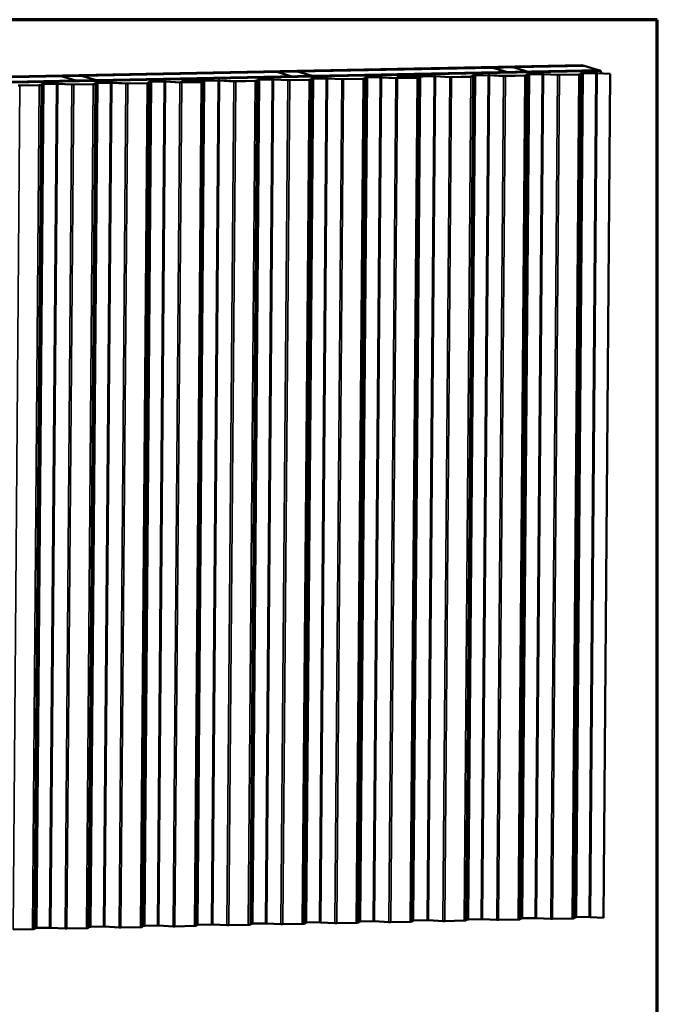
# Model space of a CAD drawing. Units: inches. Extents: x 0.6 to 33.4, y 0.6 to 21.4.
# Drawn here: x 27.4 to 33.4, y 12.1 to 21.4 of the extents above; entities that cross this region are included whole.
import ezdxf

# ---------------------------------------------------------------- set-up
doc = ezdxf.new("R2010")
doc.units = ezdxf.units.IN
doc.header["$LTSCALE"] = 2
doc.header["$MEASUREMENT"] = 0
doc.layers.get('0').update_dxf_attribs({"lineweight": 13})
for name, color, linetype, lineweight in [('Border (ANSI)', 7, 'Continuous', 70), ('Visible (ANSI)', 7, 'Continuous', 50), ('Visible Narrow (ANSI)', 7, 'Continuous', 35)]:
    doc.layers.add(name, color=color, linetype=linetype, lineweight=lineweight)

# ---------------------------------------------------------------- blocks, each defined once
blk = doc.blocks.new('Borders ATAS A Border')
at = {"layer": 'Border (ANSI)'}
for p, q in [((16.7, 10.7), (0.3, 10.7)), ((16.7, 0.3), (16.7, 10.7))]:
    blk.add_line(p, q, dxfattribs=at)

msp = doc.modelspace()

# ---------------------------------------------------------------- linework, layer by layer
at = {"layer": 'Visible (ANSI)'}
for p, q in [((25.0432, 20.8186), (32.6881, 20.9698)), ((32.7078, 20.9639), (25.0629, 20.8127)), ((25.2011, 20.771), (32.846, 20.9222)), ((32.8656, 20.9163), (25.2208, 20.7651)), ((25.2211, 20.765), (32.866, 20.9162)), ((32.8673, 20.9158), (25.2224, 20.7646)), ((30.0019, 20.9102), (31.8468, 20.9467)), ((31.8468, 20.9467), (31.9843, 20.9053)), ((31.8481, 20.9467), (32.0392, 20.9505)), ((31.9855, 20.9053), (31.8481, 20.9467)), ((31.8481, 20.9463), (31.8481, 20.9467)), ((32.0392, 20.9505), (32.1767, 20.9091)), ((32.0405, 20.9505), (32.7081, 20.9637)), ((32.1779, 20.9092), (32.0405, 20.9505)), ((32.0405, 20.9501), (32.0405, 20.9505)), ((32.8456, 20.9224), (32.1779, 20.9092)), ((32.6881, 20.9698), (32.7078, 20.9639)), ((32.7078, 20.9637), (32.7078, 20.9639)), ((32.7081, 20.9637), (32.8456, 20.9224)), ((32.8456, 20.9222), (32.8456, 20.9224)), ((32.846, 20.9222), (32.8656, 20.9163)), ((32.8656, 20.9162), (32.8656, 20.9163)), ((32.866, 20.9162), (32.8673, 20.9158)), ((32.8671, 20.8948), (32.8673, 20.9158)), ((25.9246, 20.8296), (27.7696, 20.8661)), ((27.907, 20.8247), (26.062, 20.7882)), ((27.7696, 20.8661), (27.907, 20.8247)), ((27.7708, 20.8661), (27.962, 20.8699)), ((27.9083, 20.8247), (27.7708, 20.8661)), ((27.7708, 20.8657), (27.7708, 20.8661)), ((27.907, 20.8245), (27.907, 20.8247)), ((28.0994, 20.8285), (27.9083, 20.8247)), ((27.9083, 20.8246), (27.9083, 20.8247)), ((27.962, 20.8699), (28.0994, 20.8285)), ((27.9632, 20.8699), (29.8082, 20.9064)), ((28.1007, 20.8285), (27.9632, 20.8699)), ((27.9632, 20.8695), (27.9632, 20.8699)), ((28.0994, 20.8284), (28.0994, 20.8285)), ((29.9456, 20.865), (28.1007, 20.8285)), ((28.1007, 20.8284), (28.1007, 20.8285)), ((28.9836, 20.821), (28.9788, 20.8211)), ((29.0074, 20.8214), (28.9852, 20.821)), ((29.251, 20.8263), (29.0393, 20.8221)), ((29.0413, 20.8215), (29.253, 20.8257)), ((29.1203, 20.8214), (29.0556, 12.8544)), ((29.075, 20.8218), (29.0638, 20.8202)), ((29.0695, 20.8199), (29.0807, 20.8215)), ((29.1031, 20.8227), (29.0825, 20.8223)), ((29.0844, 20.8217), (29.105, 20.8221)), ((29.1136, 20.8214), (29.1013, 20.813)), ((29.1079, 20.8129), (29.1202, 20.8213)), ((29.2656, 20.8255), (29.4, 20.818)), ((29.4031, 20.8185), (29.2687, 20.826)), ((29.5993, 20.822), (29.4157, 20.8183)), ((29.4177, 20.8177), (29.6013, 20.8214)), ((29.6246, 20.8324), (29.6109, 20.8231)), ((29.6175, 20.823), (29.6312, 20.8322)), ((29.7607, 20.8363), (29.6408, 20.834)), ((29.6428, 20.8334), (29.7627, 20.8358)), ((29.7753, 20.8355), (29.9097, 20.8281)), ((29.9128, 20.8286), (29.7784, 20.8361)), ((29.8082, 20.9064), (29.9456, 20.865)), ((29.8095, 20.9064), (30.0006, 20.9102)), ((29.9469, 20.865), (29.8095, 20.9064)), ((29.8095, 20.906), (29.8095, 20.9064)), ((30.109, 20.832), (29.9254, 20.8284)), ((29.9274, 20.8278), (30.1109, 20.8315)), ((29.9456, 20.8649), (29.9456, 20.865)), ((30.138, 20.8688), (29.9469, 20.865)), ((29.9469, 20.8649), (29.9469, 20.865)), ((30.0006, 20.9102), (30.138, 20.8688)), ((30.1393, 20.8688), (30.0019, 20.9102)), ((30.0019, 20.9098), (30.0019, 20.9102)), ((30.1342, 20.8424), (30.1206, 20.8332)), ((30.1272, 20.8331), (30.1408, 20.8423)), ((30.138, 20.8687), (30.138, 20.8688)), ((31.9843, 20.9053), (30.1393, 20.8688)), ((30.1393, 20.8687), (30.1393, 20.8688)), ((30.2704, 20.8464), (30.1505, 20.8441)), ((30.1525, 20.8435), (30.2723, 20.8458)), ((30.285, 20.8456), (30.4193, 20.8382)), ((30.4224, 20.8387), (30.288, 20.8461)), ((30.6186, 20.8421), (30.435, 20.8385)), ((30.437, 20.8379), (30.6206, 20.8415)), ((30.6439, 20.8525), (30.6302, 20.8433)), ((30.6368, 20.8431), (30.6505, 20.8524)), ((30.78, 20.8565), (30.6602, 20.8541)), ((30.6621, 20.8535), (30.782, 20.8559)), ((30.7946, 20.8557), (30.929, 20.8483)), ((30.9321, 20.8488), (30.7977, 20.8562)), ((30.9432, 20.8597), (30.9431, 20.8486)), ((31.0045, 20.8609), (30.9432, 20.8597)), ((30.9451, 20.8591), (30.9432, 20.8597)), ((31.1283, 20.8522), (30.9447, 20.8486)), ((30.945, 20.8486), (30.9451, 20.8591)), ((30.9451, 20.8591), (31.0064, 20.8604)), ((30.9467, 20.848), (31.1302, 20.8516)), ((31.0096, 20.8613), (31.0058, 20.861)), ((31.0101, 20.8605), (31.0138, 20.8608)), ((31.0168, 20.8608), (31.0216, 20.8607)), ((31.0223, 20.8613), (31.0174, 20.8614)), ((31.046, 20.8618), (31.0238, 20.8613)), ((31.0258, 20.8607), (31.048, 20.8612)), ((31.0662, 20.8608), (31.0662, 20.8611)), ((31.0769, 20.8589), (31.1241, 20.8574)), ((31.0772, 20.8603), (31.0789, 20.8609)), ((31.0772, 20.8603), (31.0933, 20.8598)), ((31.0772, 20.8602), (31.0772, 20.8603)), ((31.2897, 20.8666), (31.078, 20.8624)), ((31.1258, 20.858), (31.0786, 20.8595)), ((31.0786, 20.8595), (31.1021, 20.8587)), ((31.095, 20.8603), (31.0789, 20.8609)), ((31.0799, 20.8618), (31.2916, 20.866)), ((31.1038, 20.8593), (31.0803, 20.8601)), ((31.159, 20.8617), (31.0942, 12.8947)), ((31.1136, 20.8622), (31.1025, 20.8606)), ((31.1082, 20.8602), (31.1193, 20.8618)), ((31.1417, 20.863), (31.1211, 20.8626)), ((31.1231, 20.862), (31.1437, 20.8624)), ((31.1522, 20.8617), (31.1399, 20.8534)), ((31.145, 20.8587), (31.145, 20.8568)), ((31.1465, 20.8532), (31.1588, 20.8616)), ((31.3043, 20.8658), (31.4386, 20.8584)), ((31.4417, 20.8589), (31.3074, 20.8663)), ((31.6379, 20.8623), (31.4544, 20.8587)), ((31.4563, 20.8581), (31.6399, 20.8617)), ((31.6632, 20.8727), (31.6495, 20.8634)), ((31.6562, 20.8633), (31.6698, 20.8726)), ((31.7993, 20.8767), (31.6795, 20.8743)), ((31.6814, 20.8737), (31.8013, 20.8761)), ((31.8139, 20.8759), (31.9483, 20.8684)), ((31.9514, 20.8689), (31.817, 20.8764)), ((32.1476, 20.8724), (31.964, 20.8687)), ((31.966, 20.8682), (32.1496, 20.8718)), ((31.9843, 20.9052), (31.9843, 20.9053)), ((32.1767, 20.9091), (31.9855, 20.9053)), ((31.9855, 20.9052), (31.9855, 20.9053)), ((32.1729, 20.8828), (32.1592, 20.8735)), ((32.1658, 20.8734), (32.1795, 20.8826)), ((32.1767, 20.909), (32.1767, 20.9091)), ((32.1779, 20.909), (32.1779, 20.9092)), ((32.309, 20.8868), (32.1891, 20.8844)), ((32.1911, 20.8838), (32.3109, 20.8862)), ((32.3236, 20.886), (32.458, 20.8785)), ((32.461, 20.879), (32.3267, 20.8865)), ((32.6572, 20.8825), (32.4737, 20.8788)), ((32.4756, 20.8782), (32.6592, 20.8819)), ((32.6825, 20.8929), (32.6689, 20.8836)), ((32.6755, 20.8835), (32.6891, 20.8927)), ((32.8186, 20.8968), (32.6988, 20.8945)), ((32.7007, 20.8939), (32.8206, 20.8962)), ((32.8332, 20.896), (32.9555, 20.8893)), ((32.9527, 20.8901), (32.8363, 20.8965)), ((32.8907, 12.9222), (32.9555, 20.8893)), ((32.9555, 20.8893), (32.9527, 20.8901)), ((27.5607, 20.7816), (27.3771, 20.778)), ((27.3791, 20.7774), (27.5626, 20.7811)), ((27.5859, 20.792), (27.5723, 20.7828)), ((27.5789, 20.7827), (27.5926, 20.7919)), ((27.7221, 20.796), (27.6022, 20.7937)), ((27.6042, 20.7931), (27.724, 20.7954)), ((27.7367, 20.7952), (27.871, 20.7878)), ((27.8741, 20.7883), (27.7398, 20.7957)), ((28.0703, 20.7917), (27.8868, 20.7881)), ((27.8887, 20.7875), (28.0723, 20.7911)), ((28.0956, 20.8021), (28.0819, 20.7929)), ((28.0886, 20.7927), (28.1022, 20.802)), ((28.2317, 20.8061), (28.1119, 20.8037)), ((28.1138, 20.8031), (28.2337, 20.8055)), ((28.2463, 20.8053), (28.3807, 20.7979)), ((28.3838, 20.7984), (28.2494, 20.8058)), ((28.58, 20.8018), (28.3964, 20.7982)), ((28.3984, 20.7976), (28.5819, 20.8012)), ((28.6053, 20.8122), (28.5916, 20.803)), ((28.5982, 20.8028), (28.6119, 20.8121)), ((28.7414, 20.8162), (28.6215, 20.8138)), ((28.6235, 20.8132), (28.7433, 20.8156)), ((28.756, 20.8154), (28.8904, 20.808)), ((28.8934, 20.8085), (28.7591, 20.8159)), ((28.9045, 20.8194), (28.9044, 20.8082)), ((28.9658, 20.8206), (28.9045, 20.8194)), ((28.9065, 20.8188), (28.9045, 20.8194)), ((29.0896, 20.8119), (28.9061, 20.8083)), ((28.9064, 20.8083), (28.9065, 20.8188)), ((28.9065, 20.8188), (28.9678, 20.82)), ((28.908, 20.8077), (29.0916, 20.8113)), ((28.9709, 20.8209), (28.9672, 20.8207)), ((28.9715, 20.8202), (28.9752, 20.8204)), ((28.9781, 20.8205), (28.983, 20.8204)), ((28.9872, 20.8204), (29.0093, 20.8209)), ((29.0276, 20.8204), (29.0276, 20.8207)), ((29.0382, 20.8186), (29.0854, 20.8171)), ((29.0386, 20.82), (29.0403, 20.8205)), ((29.0386, 20.82), (29.0547, 20.8195)), ((29.0386, 20.8199), (29.0386, 20.82)), ((29.0872, 20.8177), (29.0399, 20.8192)), ((29.04, 20.8192), (29.0635, 20.8184)), ((29.0564, 20.82), (29.0403, 20.8205)), ((29.0652, 20.819), (29.0417, 20.8197)), ((29.1064, 20.8184), (29.1064, 20.8165)), ((32.6244, 12.9257), (32.6107, 12.9164)), ((32.7559, 12.9292), (32.636, 12.9268)), ((32.8907, 12.9222), (32.7685, 12.929)), ((27.6593, 12.8284), (27.5394, 12.826)), ((27.8063, 12.8208), (27.6719, 12.8282)), ((28.0375, 12.835), (28.0238, 12.8257)), ((28.1689, 12.8385), (28.0491, 12.8361)), ((28.3159, 12.8308), (28.1816, 12.8383)), ((28.5172, 12.8342), (28.3336, 12.8305)), ((28.5471, 12.845), (28.5335, 12.8358)), ((28.6786, 12.8486), (28.5587, 12.8462)), ((28.8256, 12.8409), (28.6912, 12.8484)), ((29.0269, 12.8443), (28.8433, 12.8406)), ((29.0555, 12.8542), (29.0431, 12.8459)), ((29.1883, 12.8586), (29.0556, 12.856)), ((29.3353, 12.851), (29.2009, 12.8584)), ((29.5365, 12.8543), (29.3529, 12.8507)), ((29.5664, 12.8652), (29.5528, 12.8559)), ((29.6979, 12.8687), (29.578, 12.8663)), ((29.8449, 12.8611), (29.7105, 12.8685)), ((30.0462, 12.8644), (29.8626, 12.8608)), ((30.0761, 12.8753), (30.0624, 12.866)), ((30.2076, 12.8788), (30.0877, 12.8764)), ((30.3546, 12.8712), (30.2202, 12.8786)), ((30.5558, 12.8745), (30.3723, 12.8709)), ((30.5857, 12.8854), (30.5721, 12.8761)), ((30.7172, 12.8889), (30.5974, 12.8865)), ((30.8642, 12.8812), (30.7299, 12.8887)), ((31.0655, 12.8846), (30.8819, 12.881)), ((31.0941, 12.8945), (31.0817, 12.8862)), ((31.2269, 12.899), (31.0942, 12.8963)), ((31.3739, 12.8913), (31.2395, 12.8988)), ((31.5751, 12.8947), (31.3916, 12.891)), ((31.6051, 12.9055), (31.5914, 12.8963)), ((31.7365, 12.909), (31.6167, 12.9067)), ((31.8835, 12.9014), (31.7492, 12.9088)), ((32.0848, 12.9047), (31.9012, 12.9011)), ((32.1147, 12.9156), (32.1011, 12.9064)), ((32.2462, 12.9191), (32.1263, 12.9168)), ((32.3932, 12.9115), (32.2588, 12.9189)), ((32.5945, 12.9148), (32.4109, 12.9112)), ((27.4979, 12.814), (27.3143, 12.8104)), ((27.5278, 12.8249), (27.5141, 12.8156)), ((28.0075, 12.8241), (27.824, 12.8205))]:
    msp.add_line(p, q, dxfattribs=at)
for centre, major_axis, start_param, end_param in [((28.9778, 20.8201), (-0.0107, 0.0001), 4.617304, 5.406886), ((29.0123, 20.82), (0.0167, -0.0001), 0.299706, 1.870502), ((29.0443, 20.8206), (-0.0167, 0.0001), 5.012095, 7.595182), ((29.0443, 20.8206), (-0.01, 0.00008), 5.012095, 7.595182), ((29.0864, 20.8211), (-0.0133, 0.0001), 5.012095, 5.745134), ((29.0864, 20.8211), (0.00667, -0.00005), 1.870502, 2.603541), ((29.107, 20.8215), (0.0133, -0.0001), 6.152846, 8.153687), ((29.107, 20.8215), (0.00667, -0.00005), 6.152846, 8.153687), ((29.2579, 20.8242), (-0.0233, 0.0002), 4.231227, 5.012095), ((29.2579, 20.8242), (0.0167, -0.0001), 1.089634, 1.870502), ((29.5944, 20.8234), (0.0167, -0.0001), 5.012095, 6.152846), ((29.5944, 20.8234), (0.0233, -0.0002), 5.012095, 6.152846), ((29.6477, 20.8319), (-0.0233, 0.0002), 5.012095, 6.152846), ((29.6477, 20.8319), (-0.0167, 0.0001), 5.012095, 6.152846), ((29.7676, 20.8343), (-0.0233, 0.0002), 4.231227, 5.012095), ((29.7676, 20.8343), (0.0167, -0.0001), 1.089634, 1.870502), ((29.9205, 20.8299), (0.0233, -0.0002), 4.231227, 5.012095), ((29.9205, 20.8299), (-0.0167, 0.0001), 1.089634, 1.870502), ((30.104, 20.8335), (0.0167, -0.0001), 5.012095, 6.152846), ((30.104, 20.8335), (0.0233, -0.0002), 5.012095, 6.152846), ((30.1574, 20.842), (-0.0233, 0.0002), 5.012095, 6.152846), ((30.1574, 20.842), (-0.0167, 0.0001), 5.012095, 6.152846), ((30.2772, 20.8444), (-0.0233, 0.0002), 4.231227, 5.012095), ((30.2772, 20.8444), (0.0167, -0.0001), 1.089634, 1.870502), ((30.4301, 20.84), (0.0233, -0.0002), 4.231227, 5.012095), ((30.4301, 20.84), (-0.0167, 0.0001), 1.089634, 1.870502), ((30.6137, 20.8436), (0.0167, -0.0001), 5.012095, 6.152846), ((30.6137, 20.8436), (0.0233, -0.0002), 5.012095, 6.152846), ((30.667, 20.8521), (-0.0233, 0.0002), 5.012095, 6.152846), ((30.667, 20.8521), (-0.0167, 0.0001), 5.012095, 6.152846), ((30.7869, 20.8544), (-0.0233, 0.0002), 4.231227, 5.012095), ((30.7869, 20.8544), (0.0167, -0.0001), 1.089634, 1.870502), ((30.9398, 20.8501), (0.0233, -0.0002), 4.231227, 5.012095), ((30.9398, 20.8501), (-0.0167, 0.0001), 1.089634, 1.870502), ((31.0033, 20.8613), (-0.004, 0.00003), 1.870502, 2.265293), ((31.0033, 20.8613), (0.0107, -0.0001), 5.012095, 5.406886), ((31.0164, 20.8605), (-0.0107, 0.0001), 4.617304, 5.406886), ((31.0164, 20.8605), (0.004, -0.00003), 1.475711, 2.265293), ((31.0226, 20.8617), (0.0107, -0.0001), 4.617304, 5.012095), ((31.0226, 20.8617), (-0.004, 0.00003), 1.475711, 1.870502), ((31.0509, 20.8603), (0.0167, -0.0001), 0.299706, 1.870502), ((31.0509, 20.8603), (0.01, -0.00008), 0.299706, 1.870502), ((31.0829, 20.8609), (-0.0235, 0.0002), 0.299706, 1.311997), ((31.0829, 20.8609), (-0.0167, 0.0001), 5.012095, 7.595182), ((31.0829, 20.8609), (-0.0168, 0.0001), 0.299706, 1.311997), ((31.0829, 20.8609), (-0.01, 0.00008), 5.012095, 7.595182), ((31.0967, 20.8609), (0.0133, -0.0001), 4.453588, 5.745134), ((31.0967, 20.8609), (-0.00667, 0.00005), 1.311995, 2.603541), ((31.106, 20.86), (0.0151, -0.0001), 4.453589, 5.815422), ((31.106, 20.86), (-0.0084, 0.00007), 1.311997, 2.673829), ((31.1284, 20.8588), (0.0167, -0.0001), 4.453589, 8.957014), ((31.125, 20.8614), (-0.0133, 0.0001), 5.012095, 5.745134), ((31.125, 20.8614), (0.00667, -0.00005), 1.870502, 2.603541), ((31.1284, 20.8588), (0.01, -0.00008), 4.453589, 8.957014), ((31.1234, 20.8537), (0.0167, -0.0001), 5.012095, 6.152846), ((31.1234, 20.8537), (0.0233, -0.0002), 5.012095, 6.152846), ((31.1456, 20.8618), (0.0133, -0.0001), 6.152846, 8.153687), ((31.1456, 20.8618), (0.00667, -0.00005), 6.152846, 8.153687), ((31.2965, 20.8645), (-0.0233, 0.0002), 4.231227, 5.012095), ((31.2965, 20.8645), (0.0167, -0.0001), 1.089634, 1.870502), ((31.4495, 20.8601), (0.0233, -0.0002), 4.231227, 5.012095), ((31.4495, 20.8601), (-0.0167, 0.0001), 1.089634, 1.870502), ((31.633, 20.8638), (0.0167, -0.0001), 5.012095, 6.152846), ((31.633, 20.8638), (0.0233, -0.0002), 5.012095, 6.152846), ((31.6863, 20.8722), (-0.0233, 0.0002), 5.012095, 6.152846), ((31.6863, 20.8722), (-0.0167, 0.0001), 5.012095, 6.152846), ((31.8062, 20.8746), (-0.0233, 0.0002), 4.231227, 5.012095), ((31.8062, 20.8746), (0.0167, -0.0001), 1.089634, 1.870502), ((31.9591, 20.8702), (0.0233, -0.0002), 4.231227, 5.012095), ((31.9591, 20.8702), (-0.0167, 0.0001), 1.089634, 1.870502), ((32.1427, 20.8739), (0.0167, -0.0001), 5.012095, 6.152846), ((32.1427, 20.8739), (0.0233, -0.0002), 5.012095, 6.152846), ((32.196, 20.8823), (-0.0233, 0.0002), 5.012095, 6.152846), ((32.196, 20.8823), (-0.0167, 0.0001), 5.012095, 6.152846), ((32.3159, 20.8847), (-0.0233, 0.0002), 4.231227, 5.012095), ((32.3159, 20.8847), (0.0167, -0.0001), 1.089634, 1.870502), ((32.4688, 20.8803), (0.0233, -0.0002), 4.231227, 5.012095), ((32.4688, 20.8803), (-0.0167, 0.0001), 1.089634, 1.870502), ((32.6523, 20.8839), (0.0167, -0.0001), 5.012095, 6.152846), ((32.6523, 20.8839), (0.0233, -0.0002), 5.012095, 6.152846), ((32.7057, 20.8924), (-0.0233, 0.0002), 5.012095, 6.152846), ((32.7057, 20.8924), (-0.0167, 0.0001), 5.012095, 6.152846), ((32.8255, 20.8948), (-0.0233, 0.0002), 4.231227, 5.012095), ((32.8255, 20.8948), (0.0167, -0.0001), 1.089634, 1.870502), ((27.3722, 20.7795), (0.0233, -0.0002), 4.231227, 5.012095), ((27.5558, 20.7831), (0.0167, -0.0001), 5.012095, 6.152846), ((27.5558, 20.7831), (0.0233, -0.0002), 5.012095, 6.152846), ((27.6091, 20.7916), (-0.0233, 0.0002), 5.012095, 6.152846), ((27.6091, 20.7916), (-0.0167, 0.0001), 5.012095, 6.152846), ((27.7289, 20.794), (-0.0233, 0.0002), 4.231227, 5.012095), ((27.7289, 20.794), (0.0167, -0.0001), 1.089634, 1.870502), ((27.8818, 20.7896), (0.0233, -0.0002), 4.231227, 5.012095), ((27.8818, 20.7896), (-0.0167, 0.0001), 1.089634, 1.870502), ((28.0654, 20.7932), (0.0167, -0.0001), 5.012095, 6.152846), ((28.0654, 20.7932), (0.0233, -0.0002), 5.012095, 6.152846), ((28.1187, 20.8017), (-0.0233, 0.0002), 5.012095, 6.152846), ((28.1187, 20.8017), (-0.0167, 0.0001), 5.012095, 6.152846), ((28.2386, 20.804), (-0.0233, 0.0002), 4.231227, 5.012095), ((28.2386, 20.804), (0.0167, -0.0001), 1.089634, 1.870502), ((28.3915, 20.7997), (0.0233, -0.0002), 4.231227, 5.012095), ((28.3915, 20.7997), (-0.0167, 0.0001), 1.089634, 1.870502), ((28.5751, 20.8033), (0.0167, -0.0001), 5.012095, 6.152846), ((28.5751, 20.8033), (0.0233, -0.0002), 5.012095, 6.152846), ((28.6284, 20.8117), (-0.0233, 0.0002), 5.012095, 6.152846), ((28.6284, 20.8117), (-0.0167, 0.0001), 5.012095, 6.152846), ((28.7483, 20.8141), (-0.0233, 0.0002), 4.231227, 5.012095), ((28.7483, 20.8141), (0.0167, -0.0001), 1.089634, 1.870502), ((28.9012, 20.8097), (0.0233, -0.0002), 4.231227, 5.012095), ((28.9012, 20.8097), (-0.0167, 0.0001), 1.089634, 1.870502), ((28.9646, 20.821), (-0.004, 0.00003), 1.870502, 2.265293), ((28.9646, 20.821), (0.0107, -0.0001), 5.012095, 5.406886), ((28.9778, 20.8201), (0.004, -0.00003), 1.475711, 2.265293), ((28.984, 20.8214), (0.0107, -0.0001), 4.617304, 5.012095), ((28.984, 20.8214), (-0.004, 0.00003), 1.475711, 1.870502), ((29.0123, 20.82), (0.01, -0.00008), 0.299706, 1.870502), ((29.0443, 20.8206), (-0.0235, 0.0002), 0.299706, 1.311997), ((29.0443, 20.8206), (-0.0168, 0.0001), 0.299706, 1.311997), ((29.0581, 20.8206), (0.0133, -0.0001), 4.453588, 5.745134), ((29.0581, 20.8206), (-0.00667, 0.00005), 1.311995, 2.603541), ((29.0674, 20.8197), (0.0151, -0.0001), 4.453589, 5.815422), ((29.0674, 20.8197), (-0.0084, 0.00007), 1.311997, 2.673829), ((29.0897, 20.8185), (0.0167, -0.0001), 4.453589, 8.957014), ((29.0897, 20.8185), (0.01, -0.00008), 4.453589, 8.957014), ((29.0847, 20.8134), (0.0167, -0.0001), 5.012095, 6.152846), ((29.0847, 20.8134), (0.0233, -0.0002), 5.012095, 6.152846), ((29.4108, 20.8198), (0.0233, -0.0002), 4.231227, 5.012095), ((29.4108, 20.8198), (-0.0167, 0.0001), 1.089634, 1.870502), ((32.6409, 12.9254), (-0.0167, 0.0001), 5.012095, 6.152846), ((32.7608, 12.9277), (-0.0167, 0.0001), 4.231227, 5.012095), ((27.6642, 12.8269), (-0.0167, 0.0001), 4.231227, 5.012095), ((28.054, 12.8346), (-0.0167, 0.0001), 5.012095, 6.152846), ((28.1738, 12.837), (-0.0167, 0.0001), 4.231227, 5.012095), ((28.3268, 12.8326), (-0.0233, 0.0002), 1.089634, 1.870502), ((28.5103, 12.8362), (0.0233, -0.0002), 5.012095, 6.152846), ((28.5636, 12.8447), (-0.0167, 0.0001), 5.012095, 6.152846), ((28.6835, 12.8471), (-0.0167, 0.0001), 4.231227, 5.012095), ((28.8364, 12.8427), (-0.0233, 0.0002), 1.089634, 1.870502), ((29.02, 12.8463), (0.0233, -0.0002), 5.012095, 6.152846), ((29.0422, 12.8545), (0.0133, -0.0001), 6.152846, 6.283185), ((29.1932, 12.8572), (-0.0167, 0.0001), 4.231227, 5.012095), ((29.3461, 12.8528), (-0.0233, 0.0002), 1.089634, 1.870502), ((29.5296, 12.8564), (0.0233, -0.0002), 5.012095, 6.152846), ((29.583, 12.8649), (-0.0167, 0.0001), 5.012095, 6.152846), ((29.7028, 12.8672), (-0.0167, 0.0001), 4.231227, 5.012095), ((29.8557, 12.8629), (-0.0233, 0.0002), 1.089634, 1.870502), ((30.0393, 12.8665), (0.0233, -0.0002), 5.012095, 6.152846), ((30.0926, 12.875), (-0.0167, 0.0001), 5.012095, 6.152846), ((30.2125, 12.8773), (-0.0167, 0.0001), 4.231227, 5.012095), ((30.3654, 12.8729), (-0.0233, 0.0002), 1.089634, 1.870502), ((30.549, 12.8766), (0.0233, -0.0002), 5.012095, 6.152846), ((30.6023, 12.885), (-0.0167, 0.0001), 5.012095, 6.152846), ((30.7221, 12.8874), (-0.0167, 0.0001), 4.231227, 5.012095), ((30.875, 12.883), (-0.0233, 0.0002), 1.089634, 1.870502), ((31.0586, 12.8867), (0.0233, -0.0002), 5.012095, 6.152846), ((31.0809, 12.8948), (0.0133, -0.0001), 6.152846, 6.283185), ((31.2318, 12.8975), (-0.0167, 0.0001), 4.231227, 5.012095), ((31.3847, 12.8931), (-0.0233, 0.0002), 1.089634, 1.870502), ((31.5683, 12.8967), (0.0233, -0.0002), 5.012095, 6.152846), ((31.6216, 12.9052), (-0.0167, 0.0001), 5.012095, 6.152846), ((31.7414, 12.9076), (-0.0167, 0.0001), 4.231227, 5.012095), ((31.8944, 12.9032), (-0.0233, 0.0002), 1.089634, 1.870502), ((32.0779, 12.9068), (0.0233, -0.0002), 5.012095, 6.152846), ((32.1312, 12.9153), (-0.0167, 0.0001), 5.012095, 6.152846), ((32.2511, 12.9176), (-0.0167, 0.0001), 4.231227, 5.012095), ((32.404, 12.9133), (-0.0233, 0.0002), 1.089634, 1.870502), ((32.5876, 12.9169), (0.0233, -0.0002), 5.012095, 6.152846), ((27.491, 12.8161), (0.0233, -0.0002), 5.012095, 6.152846), ((27.5443, 12.8245), (-0.0167, 0.0001), 5.012095, 6.152846), ((27.8171, 12.8225), (-0.0233, 0.0002), 1.089634, 1.870502), ((28.0007, 12.8262), (0.0233, -0.0002), 5.012095, 6.152846)]:
    msp.add_ellipse(centre, major_axis=major_axis, ratio=0.090325, start_param=start_param, end_param=end_param, dxfattribs=at)
at = {"layer": 'Visible Narrow (ANSI)'}
for p, q in [((28.9781, 20.8205), (28.9788, 20.8211)), ((29.0093, 20.8209), (29.0074, 20.8214)), ((29.0413, 20.8215), (29.0393, 20.8221)), ((29.0413, 20.8205), (29.0413, 20.8215)), ((29.0555, 12.8542), (29.1202, 20.8213)), ((29.075, 20.8218), (29.0807, 20.8215)), ((29.0807, 20.8215), (29.0807, 20.8198)), ((29.0825, 20.8223), (29.0844, 20.8217)), ((29.0844, 20.8217), (29.0844, 20.82)), ((29.1031, 20.8227), (29.105, 20.8221)), ((29.105, 20.8221), (29.105, 20.819)), ((29.1202, 20.8213), (29.1136, 20.8214)), ((29.1883, 12.8586), (29.253, 20.8257)), ((29.2009, 12.8584), (29.2656, 20.8255)), ((29.253, 20.8257), (29.251, 20.8263)), ((29.2656, 20.8255), (29.2687, 20.826)), ((29.5365, 12.8543), (29.6013, 20.8214)), ((29.5528, 12.8559), (29.6175, 20.823)), ((29.5664, 12.8652), (29.6312, 20.8322)), ((29.578, 12.8663), (29.6428, 20.8334)), ((29.6013, 20.8214), (29.5993, 20.822)), ((29.6175, 20.823), (29.6109, 20.8231)), ((29.6312, 20.8322), (29.6246, 20.8324)), ((29.6428, 20.8334), (29.6408, 20.834)), ((29.6979, 12.8687), (29.7627, 20.8358)), ((29.7105, 12.8685), (29.7753, 20.8355)), ((29.7627, 20.8358), (29.7607, 20.8363)), ((29.7753, 20.8355), (29.7784, 20.8361)), ((29.8449, 12.8611), (29.9097, 20.8281)), ((29.8626, 12.8608), (29.9274, 20.8278)), ((29.9097, 20.8281), (29.9128, 20.8286)), ((29.9274, 20.8278), (29.9254, 20.8284)), ((30.0462, 12.8644), (30.1109, 20.8315)), ((30.0624, 12.866), (30.1272, 20.8331)), ((30.0761, 12.8753), (30.1408, 20.8423)), ((30.0877, 12.8764), (30.1525, 20.8435)), ((30.1109, 20.8315), (30.109, 20.832)), ((30.1272, 20.8331), (30.1206, 20.8332)), ((30.1408, 20.8423), (30.1342, 20.8424)), ((30.1525, 20.8435), (30.1505, 20.8441)), ((30.2076, 12.8788), (30.2723, 20.8458)), ((30.2202, 12.8786), (30.285, 20.8456)), ((30.2723, 20.8458), (30.2704, 20.8464)), ((30.285, 20.8456), (30.288, 20.8461)), ((30.3546, 12.8712), (30.4193, 20.8382)), ((30.3723, 12.8709), (30.437, 20.8379)), ((30.4193, 20.8382), (30.4224, 20.8387)), ((30.437, 20.8379), (30.435, 20.8385)), ((30.5558, 12.8745), (30.6206, 20.8415)), ((30.5721, 12.8761), (30.6368, 20.8431)), ((30.5857, 12.8854), (30.6505, 20.8524)), ((30.5974, 12.8865), (30.6621, 20.8535)), ((30.6206, 20.8415), (30.6186, 20.8421)), ((30.6368, 20.8431), (30.6302, 20.8433)), ((30.6505, 20.8524), (30.6439, 20.8525)), ((30.6621, 20.8535), (30.6602, 20.8541)), ((30.7172, 12.8889), (30.782, 20.8559)), ((30.7299, 12.8887), (30.7946, 20.8557)), ((30.782, 20.8559), (30.78, 20.8565)), ((30.7946, 20.8557), (30.7977, 20.8562)), ((30.8642, 12.8812), (30.929, 20.8483)), ((30.8819, 12.881), (30.9467, 20.848)), ((30.929, 20.8483), (30.9321, 20.8488)), ((30.9467, 20.848), (30.9447, 20.8486)), ((31.0064, 20.8604), (31.0045, 20.8609)), ((31.0101, 20.8605), (31.0058, 20.861)), ((31.0063, 20.8498), (31.0064, 20.8604)), ((31.0138, 20.8608), (31.0096, 20.8613)), ((31.01, 20.8499), (31.0101, 20.8605)), ((31.0138, 20.8499), (31.0138, 20.8608)), ((31.0167, 20.85), (31.0168, 20.8608)), ((31.0168, 20.8608), (31.0174, 20.8614)), ((31.0215, 20.8501), (31.0216, 20.8607)), ((31.0216, 20.8607), (31.0223, 20.8613)), ((31.0258, 20.8607), (31.0238, 20.8613)), ((31.0257, 20.8502), (31.0258, 20.8607)), ((31.048, 20.8612), (31.046, 20.8618)), ((31.0479, 20.8506), (31.048, 20.8612)), ((31.0604, 20.8509), (31.0605, 20.8605)), ((31.0605, 20.8605), (31.0668, 20.8606)), ((31.0655, 12.8846), (31.1302, 20.8516)), ((31.0768, 20.8512), (31.0769, 20.8589)), ((31.0769, 20.8589), (31.0786, 20.8595)), ((31.0799, 20.8618), (31.078, 20.8624)), ((31.0803, 20.8601), (31.0786, 20.8595)), ((31.0786, 20.8595), (31.0786, 20.8595)), ((31.0799, 20.8608), (31.0799, 20.8618)), ((31.0817, 12.8862), (31.1465, 20.8532)), ((31.095, 20.8603), (31.0933, 20.8598)), ((31.0933, 20.8598), (31.0933, 20.8597)), ((31.0941, 12.8945), (31.1588, 20.8616)), ((31.1038, 20.8593), (31.1021, 20.8587)), ((31.1021, 20.8587), (31.1021, 20.8587)), ((31.1025, 20.8606), (31.1082, 20.8602)), ((31.1082, 20.8602), (31.1082, 20.8593)), ((31.1135, 20.8596), (31.1194, 20.8593)), ((31.1136, 20.8622), (31.1193, 20.8618)), ((31.1193, 20.8618), (31.1193, 20.8602)), ((31.1194, 20.8593), (31.1194, 20.8582)), ((31.1211, 20.8626), (31.1231, 20.862)), ((31.1231, 20.862), (31.1231, 20.8603)), ((31.124, 20.8521), (31.1241, 20.8574)), ((31.1241, 20.8574), (31.1258, 20.858)), ((31.1302, 20.8516), (31.1283, 20.8522)), ((31.1465, 20.8532), (31.1399, 20.8534)), ((31.1417, 20.863), (31.1437, 20.8624)), ((31.1437, 20.8624), (31.1436, 20.8593)), ((31.1588, 20.8616), (31.1522, 20.8617)), ((31.2269, 12.899), (31.2916, 20.866)), ((31.2395, 12.8988), (31.3043, 20.8658)), ((31.2916, 20.866), (31.2897, 20.8666)), ((31.3043, 20.8658), (31.3074, 20.8663)), ((31.3739, 12.8913), (31.4386, 20.8584)), ((31.3916, 12.891), (31.4563, 20.8581)), ((31.4386, 20.8584), (31.4417, 20.8589)), ((31.4563, 20.8581), (31.4544, 20.8587)), ((31.5751, 12.8947), (31.6399, 20.8617)), ((31.5914, 12.8963), (31.6562, 20.8633)), ((31.6051, 12.9055), (31.6698, 20.8726)), ((31.6167, 12.9067), (31.6814, 20.8737)), ((31.6399, 20.8617), (31.6379, 20.8623)), ((31.6562, 20.8633), (31.6495, 20.8634)), ((31.6698, 20.8726), (31.6632, 20.8727)), ((31.6814, 20.8737), (31.6795, 20.8743)), ((31.7365, 12.909), (31.8013, 20.8761)), ((31.7492, 12.9088), (31.8139, 20.8759)), ((31.8013, 20.8761), (31.7993, 20.8767)), ((31.8139, 20.8759), (31.817, 20.8764)), ((31.8835, 12.9014), (31.9483, 20.8684)), ((31.9012, 12.9011), (31.966, 20.8682)), ((31.9483, 20.8684), (31.9514, 20.8689)), ((31.966, 20.8682), (31.964, 20.8687)), ((32.0848, 12.9047), (32.1496, 20.8718)), ((32.1011, 12.9064), (32.1658, 20.8734)), ((32.1147, 12.9156), (32.1795, 20.8826)), ((32.1263, 12.9168), (32.1911, 20.8838)), ((32.1496, 20.8718), (32.1476, 20.8724)), ((32.1658, 20.8734), (32.1592, 20.8735)), ((32.1795, 20.8826), (32.1729, 20.8828)), ((32.1911, 20.8838), (32.1891, 20.8844)), ((32.2462, 12.9191), (32.3109, 20.8862)), ((32.2588, 12.9189), (32.3236, 20.886)), ((32.3109, 20.8862), (32.309, 20.8868)), ((32.3236, 20.886), (32.3267, 20.8865)), ((32.3932, 12.9115), (32.458, 20.8785)), ((32.4109, 12.9112), (32.4756, 20.8782)), ((32.458, 20.8785), (32.461, 20.879)), ((32.4756, 20.8782), (32.4737, 20.8788)), ((32.5945, 12.9148), (32.6592, 20.8819)), ((32.6107, 12.9164), (32.6755, 20.8835)), ((32.6244, 12.9257), (32.6891, 20.8927)), ((32.636, 12.9268), (32.7007, 20.8939)), ((32.6592, 20.8819), (32.6572, 20.8825)), ((32.6755, 20.8835), (32.6689, 20.8836)), ((32.6891, 20.8927), (32.6825, 20.8929)), ((32.7007, 20.8939), (32.6988, 20.8945)), ((32.7559, 12.9292), (32.8206, 20.8962)), ((32.7685, 12.929), (32.8332, 20.896)), ((32.8206, 20.8962), (32.8186, 20.8968)), ((32.8332, 20.896), (32.8363, 20.8965)), ((27.3143, 12.8104), (27.3791, 20.7774)), ((27.3791, 20.7774), (27.3771, 20.778)), ((27.4979, 12.814), (27.5626, 20.7811)), ((27.5141, 12.8156), (27.5789, 20.7827)), ((27.5278, 12.8249), (27.5926, 20.7919)), ((27.5394, 12.826), (27.6042, 20.7931)), ((27.5626, 20.7811), (27.5607, 20.7816)), ((27.5789, 20.7827), (27.5723, 20.7828)), ((27.5926, 20.7919), (27.5859, 20.792)), ((27.6042, 20.7931), (27.6022, 20.7937)), ((27.6593, 12.8284), (27.724, 20.7954)), ((27.6719, 12.8282), (27.7367, 20.7952)), ((27.724, 20.7954), (27.7221, 20.796)), ((27.7367, 20.7952), (27.7398, 20.7957)), ((27.8063, 12.8208), (27.871, 20.7878)), ((27.824, 12.8205), (27.8887, 20.7875)), ((27.871, 20.7878), (27.8741, 20.7883)), ((27.8887, 20.7875), (27.8868, 20.7881)), ((28.0075, 12.8241), (28.0723, 20.7911)), ((28.0238, 12.8257), (28.0886, 20.7927)), ((28.0375, 12.835), (28.1022, 20.802)), ((28.0491, 12.8361), (28.1138, 20.8031)), ((28.0723, 20.7911), (28.0703, 20.7917)), ((28.0886, 20.7927), (28.0819, 20.7929)), ((28.1022, 20.802), (28.0956, 20.8021)), ((28.1138, 20.8031), (28.1119, 20.8037)), ((28.1689, 12.8385), (28.2337, 20.8055)), ((28.1816, 12.8383), (28.2463, 20.8053)), ((28.2337, 20.8055), (28.2317, 20.8061)), ((28.2463, 20.8053), (28.2494, 20.8058)), ((28.3159, 12.8308), (28.3807, 20.7979)), ((28.3336, 12.8305), (28.3984, 20.7976)), ((28.3807, 20.7979), (28.3838, 20.7984)), ((28.3984, 20.7976), (28.3964, 20.7982)), ((28.5172, 12.8342), (28.5819, 20.8012)), ((28.5335, 12.8358), (28.5982, 20.8028)), ((28.5471, 12.845), (28.6119, 20.8121)), ((28.5587, 12.8462), (28.6235, 20.8132)), ((28.5819, 20.8012), (28.58, 20.8018)), ((28.5982, 20.8028), (28.5916, 20.803)), ((28.6119, 20.8121), (28.6053, 20.8122)), ((28.6235, 20.8132), (28.6215, 20.8138)), ((28.6786, 12.8486), (28.7433, 20.8156)), ((28.6912, 12.8484), (28.756, 20.8154)), ((28.7433, 20.8156), (28.7414, 20.8162)), ((28.756, 20.8154), (28.7591, 20.8159)), ((28.8256, 12.8409), (28.8904, 20.808)), ((28.8433, 12.8406), (28.908, 20.8077)), ((28.8904, 20.808), (28.8934, 20.8085)), ((28.908, 20.8077), (28.9061, 20.8083)), ((28.9678, 20.82), (28.9658, 20.8206)), ((28.9715, 20.8202), (28.9672, 20.8207)), ((28.9677, 20.8095), (28.9678, 20.82)), ((28.9752, 20.8204), (28.9709, 20.8209)), ((28.9714, 20.8095), (28.9715, 20.8202)), ((28.9751, 20.8096), (28.9752, 20.8204)), ((28.9781, 20.8097), (28.9781, 20.8205)), ((28.9829, 20.8098), (28.983, 20.8204)), ((28.983, 20.8204), (28.9836, 20.821)), ((28.9872, 20.8204), (28.9852, 20.821)), ((28.9871, 20.8099), (28.9872, 20.8204)), ((29.0092, 20.8103), (29.0093, 20.8209)), ((29.0217, 20.8105), (29.0218, 20.8202)), ((29.0218, 20.8202), (29.0282, 20.8203)), ((29.0269, 12.8443), (29.0916, 20.8113)), ((29.0382, 20.8186), (29.0399, 20.8192)), ((29.0382, 20.8109), (29.0382, 20.8186)), ((29.0417, 20.8197), (29.04, 20.8192)), ((29.04, 20.8192), (29.04, 20.8192)), ((29.0431, 12.8459), (29.1079, 20.8129)), ((29.0564, 20.82), (29.0547, 20.8195)), ((29.0547, 20.8195), (29.0547, 20.8193)), ((29.0652, 20.819), (29.0635, 20.8184)), ((29.0635, 20.8184), (29.0635, 20.8184)), ((29.0638, 20.8202), (29.0695, 20.8199)), ((29.0695, 20.8199), (29.0695, 20.819)), ((29.0748, 20.8193), (29.0808, 20.819)), ((29.0808, 20.819), (29.0808, 20.8179)), ((29.0854, 20.8171), (29.0872, 20.8177)), ((29.0854, 20.8118), (29.0854, 20.8171)), ((29.0916, 20.8113), (29.0896, 20.8119)), ((29.1079, 20.8129), (29.1013, 20.813)), ((29.3353, 12.851), (29.4, 20.818)), ((29.3529, 12.8507), (29.4177, 20.8177)), ((29.4, 20.818), (29.4031, 20.8185)), ((29.4177, 20.8177), (29.4157, 20.8183))]:
    msp.add_line(p, q, dxfattribs=at)

# ---------------------------------------------------------------- block references
at = {"xscale": 2, "yscale": 2, "zscale": 2}
msp.add_blockref('Borders ATAS A Border', (0, 0), dxfattribs=at)

doc.saveas('drawing.dxf')
